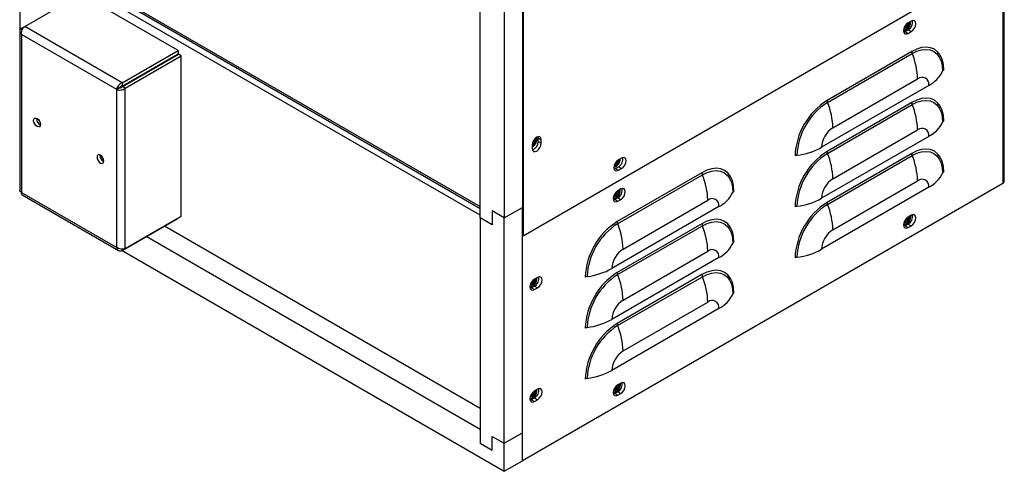
# Model space of a CAD drawing. Units: inches. Extents: x 0 to 108, y 0 to 91.
# Drawn here: x 90 to 104, y 58 to 65 of the extents above; entities that cross this region are included whole.
import ezdxf

# ---------------------------------------------------------------- set-up
doc = ezdxf.new("R2010")
doc.units = ezdxf.units.IN
doc.header["$MEASUREMENT"] = 0

msp = doc.modelspace()

# ---------------------------------------------------------------- linework, layer by layer
at = {"color": 7, "linetype": 'Continuous', "lineweight": 25}
for p, q in [((97.347, 80.963), (97.347, 61.439)), ((97.336, 80.634), (97.336, 61.854)), ((97.071, 80.481), (97.071, 61.701)), ((96.718, 61.701), (96.718, 76.398)), ((90, 64.448), (90, 65.783)), ((104.375, 62.237), (104.375, 65.499)), ((90.619, 65.361), (96.718, 61.84)), ((90.065, 64.495), (90.883, 64.967)), ((92.305, 64.146), (90.883, 64.967)), ((97.347, 61.439), (103.439, 64.956)), ((90.018, 64.468), (90.065, 64.495)), ((90.018, 64.468), (90.036, 64.457)), ((91.487, 63.674), (90.065, 64.495)), ((102.971, 64.445), (102.927, 64.419)), ((103.016, 64.572), (102.971, 64.546)), ((102.971, 64.445), (103.016, 64.419)), ((89.992, 64.422), (89.992, 62.1)), ((91.409, 63.574), (90.018, 64.377)), ((90.018, 64.377), (90.018, 62.073)), ((102.927, 64.419), (102.908, 64.411)), ((102.927, 64.419), (102.971, 64.393)), ((102.971, 64.393), (103.016, 64.419)), ((91.487, 63.674), (92.305, 64.146)), ((91.487, 63.625), (92.305, 64.097)), ((91.492, 63.617), (92.31, 64.089)), ((91.535, 63.592), (92.352, 64.064)), ((92.305, 64.146), (92.305, 64.097)), ((92.352, 64.064), (92.31, 64.089)), ((92.352, 61.724), (92.352, 64.064)), ((103.023, 64.129), (101.786, 63.415)), ((101.792, 63.385), (103.029, 64.099)), ((92.018, 63.92), (92.012, 63.928)), ((91.654, 63.71), (91.651, 63.72)), ((91.675, 63.722), (91.673, 63.732)), ((91.891, 63.847), (91.885, 63.855)), ((101.87, 63.015), (103.108, 63.729)), ((91.451, 63.599), (91.409, 63.574)), ((91.487, 63.674), (91.487, 63.625)), ((91.535, 63.592), (91.492, 63.617)), ((91.535, 61.252), (91.535, 63.592)), ((103.272, 63.635), (101.707, 62.731)), ((91.409, 61.27), (91.409, 63.574)), ((103.023, 63.385), (101.786, 62.671)), ((101.792, 62.641), (103.029, 63.355)), ((97.567, 62.868), (97.564, 62.888)), ((97.567, 62.868), (97.611, 62.842)), ((97.567, 62.816), (97.567, 62.868)), ((103.272, 62.891), (101.707, 61.987)), ((101.87, 62.271), (103.108, 62.985)), ((97.479, 62.766), (97.479, 62.715)), ((97.567, 62.816), (97.611, 62.791)), ((97.611, 62.791), (97.611, 62.842)), ((98.784, 62.574), (98.739, 62.548)), ((103.023, 62.641), (101.786, 61.927)), ((101.792, 61.897), (103.029, 62.611)), ((98.695, 62.421), (98.739, 62.446)), ((98.739, 62.446), (98.784, 62.421)), ((98.676, 62.413), (98.695, 62.421)), ((98.695, 62.421), (98.739, 62.395)), ((99.958, 62.36), (98.721, 61.646)), ((98.727, 61.616), (99.965, 62.33)), ((98.739, 62.395), (98.784, 62.421)), ((104.353, 62.205), (97.336, 58.155)), ((103.272, 62.147), (101.707, 61.243)), ((101.87, 61.527), (103.108, 62.241)), ((90.018, 62.073), (91.409, 61.27)), ((90.029, 62.037), (91.435, 61.225)), ((98.729, 61.995), (98.684, 61.97)), ((98.773, 62.123), (98.728, 62.097)), ((98.729, 61.995), (98.773, 61.97)), ((97.071, 61.701), (97.336, 61.854)), ((97.336, 58.563), (97.336, 61.854)), ((100.207, 61.865), (98.642, 60.962)), ((98.684, 61.97), (98.665, 61.962)), ((98.684, 61.97), (98.728, 61.944)), ((98.728, 61.944), (98.773, 61.97)), ((98.806, 61.246), (100.043, 61.96)), ((91.535, 61.252), (92.352, 61.724)), ((96.895, 61.803), (96.895, 61.599)), ((97.071, 61.701), (96.895, 61.803)), ((103.016, 61.738), (102.971, 61.713)), ((91.487, 61.225), (92.305, 61.697)), ((96.718, 58.92), (92.107, 61.582)), ((92.305, 61.697), (92.305, 61.697)), ((96.718, 61.701), (96.718, 58.41)), ((96.895, 61.599), (96.718, 61.701)), ((97.071, 58.41), (97.071, 61.701)), ((99.958, 61.616), (98.721, 60.902)), ((98.727, 60.872), (99.965, 61.586)), ((102.927, 61.585), (102.908, 61.578)), ((102.971, 61.611), (102.927, 61.585)), ((102.927, 61.585), (102.971, 61.56)), ((102.971, 61.611), (103.016, 61.586)), ((102.971, 61.56), (103.016, 61.586)), ((96.718, 58.614), (91.841, 61.429)), ((97.336, 58.155), (97.336, 61.446)), ((97.347, 61.439), (97.336, 61.446)), ((91.487, 61.225), (91.487, 61.246)), ((91.488, 61.225), (97.071, 58.002)), ((98.806, 60.502), (100.043, 61.216)), ((100.207, 61.122), (98.642, 60.218)), ((99.958, 60.872), (98.721, 60.158)), ((97.513, 60.705), (97.468, 60.68)), ((97.557, 60.832), (97.512, 60.807)), ((97.513, 60.705), (97.557, 60.68)), ((97.548, 60.812), (97.546, 60.826)), ((98.727, 60.128), (99.965, 60.842)), ((97.468, 60.68), (97.449, 60.672)), ((97.468, 60.68), (97.512, 60.654)), ((97.512, 60.654), (97.557, 60.68)), ((98.806, 59.758), (100.043, 60.472)), ((100.207, 60.378), (98.642, 59.474)), ((98.773, 59.289), (98.728, 59.263)), ((97.557, 59.199), (97.512, 59.174)), ((97.548, 59.179), (97.546, 59.193)), ((98.684, 59.136), (98.665, 59.128)), ((98.729, 59.162), (98.684, 59.136)), ((98.684, 59.136), (98.728, 59.111)), ((98.728, 59.111), (98.773, 59.136)), ((98.729, 59.162), (98.773, 59.136)), ((97.468, 59.047), (97.449, 59.039)), ((97.513, 59.072), (97.468, 59.047)), ((97.468, 59.047), (97.512, 59.021)), ((97.512, 59.021), (97.557, 59.047)), ((97.513, 59.072), (97.557, 59.047)), ((96.718, 58.614), (96.718, 58.41)), ((97.071, 58.41), (97.336, 58.563)), ((97.336, 58.155), (97.336, 58.563)), ((96.718, 58.41), (96.895, 58.308)), ((96.895, 58.512), (97.071, 58.41)), ((96.895, 58.308), (96.895, 58.512)), ((97.071, 58.002), (97.071, 58.41)), ((97.071, 58.002), (97.336, 58.155))]:
    msp.add_line(p, q, dxfattribs=at)
at = {"color": 8, "linetype": 'Continuous', "lineweight": 25}
for p, q in [((104.353, 65.484), (104.353, 62.205)), ((90.619, 65.387), (96.718, 61.866)), ((96.718, 61.739), (90.619, 65.26)), ((92.008, 63.914), (92.001, 63.922)), ((91.765, 63.774), (91.763, 63.785))]:
    msp.add_line(p, q, dxfattribs=at)
at = {"color": 7, "linetype": 'Continuous', "lineweight": 25, "flags": 128}
for points in [[(102.971, 64.546), (102.946, 64.526), (102.924, 64.497), (102.91, 64.464), (102.905, 64.432), (102.91, 64.405), (102.924, 64.389), (102.946, 64.385), (102.971, 64.393)], [(103.016, 64.419), (103.041, 64.439), (103.062, 64.468), (103.077, 64.501), (103.082, 64.534), (103.077, 64.56), (103.062, 64.576), (103.041, 64.581), (103.016, 64.572)], [(102.905, 64.428), (102.915, 64.428), (102.94, 64.437)], [(103.491, 63.859), (103.485, 63.94), (103.468, 64.013), (103.44, 64.075), (103.401, 64.125), (103.354, 64.162), (103.298, 64.185), (103.235, 64.193), (103.168, 64.186), (103.096, 64.165), (103.023, 64.129)], [(103.029, 64.099), (103.099, 64.133), (103.167, 64.153), (103.231, 64.16), (103.291, 64.152), (103.344, 64.13), (103.389, 64.095), (103.426, 64.047), (103.452, 63.988), (103.469, 63.919), (103.474, 63.842)], [(103.491, 63.115), (103.485, 63.196), (103.468, 63.269), (103.44, 63.331), (103.401, 63.381), (103.354, 63.418), (103.298, 63.441), (103.235, 63.449), (103.168, 63.442), (103.096, 63.421), (103.023, 63.385)], [(103.029, 63.355), (103.099, 63.389), (103.167, 63.409), (103.231, 63.416), (103.291, 63.408), (103.344, 63.386), (103.389, 63.351), (103.426, 63.303), (103.452, 63.244), (103.469, 63.175), (103.474, 63.098)], [(90.246, 63.151), (90.265, 63.136), (90.281, 63.114), (90.292, 63.089), (90.296, 63.065), (90.292, 63.045), (90.281, 63.032), (90.265, 63.029), (90.246, 63.036), (90.227, 63.051), (90.211, 63.073), (90.2, 63.098), (90.196, 63.122), (90.2, 63.142), (90.211, 63.154), (90.227, 63.158), (90.246, 63.151)], [(97.611, 62.842), (97.606, 62.869), (97.592, 62.885), (97.57, 62.889), (97.545, 62.881), (97.52, 62.86), (97.498, 62.831), (97.484, 62.798), (97.479, 62.766)], [(97.479, 62.715), (97.484, 62.688), (97.498, 62.672), (97.52, 62.668), (97.545, 62.676), (97.57, 62.697), (97.592, 62.726), (97.606, 62.759), (97.611, 62.791)], [(91.172, 62.501), (91.191, 62.494), (91.208, 62.498), (91.218, 62.51), (91.222, 62.53), (91.218, 62.554), (91.208, 62.579), (91.191, 62.601), (91.172, 62.616), (91.153, 62.623), (91.137, 62.62), (91.126, 62.607), (91.123, 62.587), (91.126, 62.563), (91.137, 62.538), (91.153, 62.516), (91.172, 62.501)], [(98.784, 62.421), (98.809, 62.441), (98.83, 62.47), (98.845, 62.503), (98.85, 62.535), (98.845, 62.562), (98.83, 62.578), (98.809, 62.582), (98.784, 62.574)], [(103.491, 62.371), (103.485, 62.452), (103.468, 62.525), (103.44, 62.587), (103.401, 62.637), (103.354, 62.674), (103.298, 62.697), (103.235, 62.705), (103.168, 62.698), (103.096, 62.677), (103.023, 62.641)], [(103.029, 62.611), (103.099, 62.645), (103.167, 62.666), (103.231, 62.672), (103.291, 62.664), (103.344, 62.642), (103.389, 62.607), (103.426, 62.56), (103.452, 62.501), (103.469, 62.432), (103.474, 62.354)], [(98.739, 62.548), (98.714, 62.528), (98.692, 62.499), (98.678, 62.466), (98.673, 62.433), (98.678, 62.407), (98.692, 62.391), (98.714, 62.386), (98.739, 62.395)], [(100.426, 62.09), (100.42, 62.171), (100.403, 62.244), (100.375, 62.306), (100.337, 62.356), (100.289, 62.393), (100.233, 62.416), (100.171, 62.424), (100.103, 62.417), (100.032, 62.396), (99.958, 62.36)], [(99.965, 62.33), (100.034, 62.364), (100.102, 62.384), (100.167, 62.39), (100.226, 62.383), (100.279, 62.361), (100.325, 62.326), (100.361, 62.278), (100.388, 62.219), (100.404, 62.15), (100.41, 62.073)], [(98.728, 62.097), (98.703, 62.076), (98.682, 62.047), (98.667, 62.014), (98.662, 61.982), (98.667, 61.956), (98.682, 61.939), (98.703, 61.935), (98.728, 61.944)], [(98.773, 61.97), (98.798, 61.99), (98.82, 62.019), (98.834, 62.052), (98.839, 62.084), (98.834, 62.111), (98.82, 62.127), (98.798, 62.131), (98.773, 62.123)], [(98.662, 61.979), (98.672, 61.979), (98.698, 61.988)], [(103.005, 61.732), (103.006, 61.718), (103.001, 61.686), (102.987, 61.653), (102.966, 61.624), (102.94, 61.603), (102.915, 61.595), (102.905, 61.595)], [(102.971, 61.713), (102.946, 61.692), (102.924, 61.663), (102.91, 61.63), (102.905, 61.598), (102.91, 61.572), (102.924, 61.555), (102.946, 61.551), (102.971, 61.56)], [(103.016, 61.586), (103.041, 61.606), (103.062, 61.635), (103.077, 61.668), (103.082, 61.7), (103.077, 61.726), (103.062, 61.743), (103.041, 61.747), (103.016, 61.738)], [(100.426, 61.346), (100.42, 61.427), (100.403, 61.5), (100.375, 61.562), (100.337, 61.612), (100.289, 61.649), (100.233, 61.672), (100.171, 61.68), (100.103, 61.673), (100.032, 61.652), (99.958, 61.616)], [(99.965, 61.586), (100.034, 61.62), (100.102, 61.64), (100.167, 61.647), (100.226, 61.639), (100.279, 61.617), (100.325, 61.582), (100.361, 61.534), (100.388, 61.475), (100.404, 61.406), (100.41, 61.329)], [(100.426, 60.602), (100.42, 60.683), (100.403, 60.756), (100.375, 60.818), (100.337, 60.868), (100.289, 60.905), (100.233, 60.928), (100.171, 60.936), (100.103, 60.929), (100.032, 60.908), (99.958, 60.872)], [(99.965, 60.842), (100.034, 60.876), (100.102, 60.896), (100.167, 60.903), (100.226, 60.895), (100.279, 60.873), (100.325, 60.838), (100.361, 60.79), (100.388, 60.731), (100.404, 60.662), (100.41, 60.585)], [(97.446, 60.689), (97.456, 60.689), (97.481, 60.698), (97.507, 60.718), (97.528, 60.747), (97.543, 60.78), (97.548, 60.812)], [(97.512, 60.807), (97.487, 60.786), (97.465, 60.757), (97.451, 60.724), (97.446, 60.692), (97.451, 60.666), (97.465, 60.649), (97.487, 60.645), (97.512, 60.654)], [(97.557, 60.68), (97.582, 60.7), (97.603, 60.729), (97.618, 60.762), (97.623, 60.794), (97.618, 60.821), (97.603, 60.837), (97.582, 60.841), (97.557, 60.832)], [(98.762, 59.283), (98.764, 59.269), (98.759, 59.237), (98.744, 59.204), (98.723, 59.175), (98.698, 59.154), (98.672, 59.145), (98.662, 59.146)], [(98.728, 59.263), (98.703, 59.243), (98.682, 59.214), (98.667, 59.181), (98.662, 59.149), (98.667, 59.123), (98.682, 59.106), (98.703, 59.102), (98.728, 59.111)], [(98.773, 59.136), (98.798, 59.157), (98.82, 59.186), (98.834, 59.219), (98.839, 59.251), (98.834, 59.277), (98.82, 59.294), (98.798, 59.298), (98.773, 59.289)], [(97.446, 59.056), (97.456, 59.056), (97.481, 59.064), (97.507, 59.085), (97.528, 59.114), (97.543, 59.147), (97.548, 59.179)], [(97.512, 59.174), (97.487, 59.153), (97.465, 59.124), (97.451, 59.091), (97.446, 59.059), (97.451, 59.033), (97.465, 59.016), (97.487, 59.012), (97.512, 59.021)], [(97.557, 59.047), (97.582, 59.067), (97.603, 59.096), (97.618, 59.129), (97.623, 59.161), (97.618, 59.188), (97.603, 59.204), (97.582, 59.208), (97.557, 59.199)]]:
    msp.add_lwpolyline(points, dxfattribs=at)
at = {"color": 8, "linetype": 'Continuous', "lineweight": 25, "flags": 128}
for points in [[(91.801, 63.806), (91.802, 63.804), (91.804, 63.796)], [(91.211, 62.528), (91.206, 62.535), (91.168, 62.59)]]:
    msp.add_lwpolyline(points, dxfattribs=at)
at = {"color": 7, "linetype": 'Continuous', "lineweight": 25}
for centre, radius, start, end in [((102.877, 64.552), 0.124, 283.1777, 5.6548), ((102.895, 64.541), 0.0883, 278.1732, 7.2727), ((102.895, 64.542), 0.0884, 278.2557, 7.2044), ((102.89, 64.543), 0.0743, 288.2211, 358.6302), ((102.872, 64.552), 0.134, 300.6317, 5.9758), ((102.904, 64.559), 0.133, 300.6488, 9.0973), ((103.105, 64.131), 0.0822, 181.1763, 202.7775), ((102.099, 63.708), 1.009, 1.1761, 22.7772), ((103.172, 63.651), 0.101, 350.786, 129.2036), ((103.058, 64.045), 0.463, 297.4327, 333.9476), ((103.508, 63.826), 0.0377, 117.432, 153.9505), ((102.326, 62.563), 1.009, 122.387, 177.613), ((102.306, 62.574), 0.96, 122.3868, 177.6133), ((101.868, 63.416), 0.0822, 181.1763, 202.7775), ((100.862, 62.994), 1.009, 1.1761, 22.7772), ((103.105, 63.387), 0.0822, 181.1763, 202.7774), ((102.099, 62.965), 1.009, 1.1761, 22.7772), ((90.338, 63.146), 0.0992, 175.4328, 244.5615), ((102.062, 62.715), 0.356, 122.6059, 177.3939), ((103.172, 62.907), 0.101, 350.786, 129.2037), ((103.058, 63.302), 0.463, 297.4327, 333.9476), ((103.508, 63.082), 0.0377, 117.432, 153.9505), ((97.419, 62.85), 0.127, 298.0563, 13.4538), ((97.409, 62.856), 0.131, 302.0108, 9.1883), ((97.427, 62.846), 0.0963, 302.5495, 9.9879), ((97.427, 62.846), 0.0963, 302.6124, 9.9108), ((97.421, 62.85), 0.0845, 316.4434, 354.6261), ((97.435, 62.818), 0.133, 290.9071, 359.3519), ((101.22, 63.615), 1.009, 277.2214, 298.8208), ((91.264, 62.612), 0.0993, 175.4349, 244.5595), ((98.674, 62.559), 0.131, 300.0697, 9.6764), ((102.326, 61.819), 1.009, 122.387, 177.613), ((101.358, 62.533), 0.0822, 97.2218, 118.8208), ((102.306, 61.83), 0.96, 122.3868, 177.6133), ((101.868, 62.673), 0.0822, 181.1763, 202.7774), ((100.862, 62.25), 1.009, 1.1761, 22.7772), ((103.105, 62.643), 0.0822, 181.1762, 202.7775), ((102.099, 62.221), 1.009, 1.1761, 22.7772), ((98.637, 62.558), 0.127, 286.543, 1.9538), ((98.625, 62.565), 0.133, 291.4021, 357.4065), ((98.643, 62.554), 0.0979, 290.6356, 356.8355), ((98.642, 62.554), 0.0979, 290.7108, 356.7743), ((98.637, 62.556), 0.0845, 305.3693, 343.5698), ((100.041, 62.362), 0.0822, 181.1763, 202.7775), ((99.035, 61.939), 1.009, 1.1761, 22.7772), ((103.058, 62.558), 0.463, 297.4327, 333.9476), ((103.508, 62.338), 0.0377, 117.432, 153.9505), ((102.062, 61.971), 0.356, 122.6059, 177.3939), ((103.172, 62.163), 0.101, 350.7861, 129.2037), ((104.337, 62.241), 0.039, 294.3763, 354.3029), ((98.634, 62.103), 0.124, 283.1773, 5.6552), ((98.652, 62.092), 0.0883, 278.1712, 7.2751), ((98.652, 62.092), 0.0884, 278.256, 7.2041), ((98.647, 62.094), 0.0743, 288.2198, 358.6315), ((98.63, 62.103), 0.134, 300.6319, 5.976), ((98.661, 62.109), 0.133, 300.648, 9.098), ((99.994, 62.276), 0.463, 297.4324, 333.9481), ((100.444, 62.056), 0.0377, 117.4338, 153.9473), ((100.107, 61.882), 0.101, 350.7858, 129.2034), ((102.326, 61.075), 1.009, 122.387, 177.613), ((101.358, 61.789), 0.0822, 97.2218, 118.8208), ((101.22, 62.871), 1.009, 277.2214, 298.8208), ((102.306, 61.087), 0.96, 122.3868, 177.6133), ((101.868, 61.929), 0.0822, 181.1762, 202.7775), ((100.862, 61.506), 1.009, 1.1761, 22.7772), ((102.877, 61.718), 0.124, 283.1776, 5.6549), ((102.895, 61.708), 0.0883, 278.1731, 7.2728), ((102.895, 61.708), 0.0884, 278.2557, 7.2044), ((102.89, 61.71), 0.0743, 288.2213, 358.63), ((102.904, 61.725), 0.133, 300.6488, 9.0972), ((99.261, 60.794), 1.009, 122.3869, 177.6131), ((99.241, 60.805), 0.96, 122.3869, 177.6131), ((98.803, 61.647), 0.0822, 181.1763, 202.7775), ((97.797, 61.225), 1.009, 1.1761, 22.7772), ((100.041, 61.618), 0.0822, 181.1763, 202.7774), ((99.035, 61.195), 1.009, 1.1761, 22.7772), ((102.062, 61.227), 0.356, 122.6059, 177.3939), ((99.994, 61.532), 0.463, 297.4324, 333.9481), ((100.444, 61.313), 0.0377, 117.4338, 153.9473), ((98.998, 60.946), 0.356, 122.6056, 177.3944), ((100.107, 61.138), 0.101, 350.7858, 129.2034), ((101.22, 62.127), 1.009, 277.2214, 298.8208), ((101.358, 61.045), 0.0822, 97.2218, 118.8208), ((99.261, 60.05), 1.009, 122.3869, 177.6131), ((98.293, 60.764), 0.0822, 97.221, 118.8208), ((98.156, 61.846), 1.009, 277.2214, 298.8208), ((99.241, 60.061), 0.96, 122.3869, 177.6131), ((98.803, 60.903), 0.0822, 181.1763, 202.7774), ((97.797, 60.481), 1.009, 1.1761, 22.7772), ((100.041, 60.874), 0.0822, 181.1762, 202.7775), ((97.418, 60.813), 0.124, 283.1776, 5.655), ((97.436, 60.802), 0.0883, 278.1712, 7.2751), ((97.436, 60.802), 0.0884, 278.256, 7.2041), ((97.431, 60.804), 0.0743, 288.2198, 358.6315), ((97.445, 60.819), 0.133, 300.648, 9.098), ((99.035, 60.452), 1.009, 1.1761, 22.7772), ((99.994, 60.789), 0.463, 297.4324, 333.9481), ((100.444, 60.569), 0.0377, 117.4338, 153.9473), ((98.998, 60.202), 0.356, 122.6056, 177.3944), ((100.107, 60.394), 0.101, 350.7858, 129.2034), ((99.261, 59.306), 1.009, 122.3869, 177.6131), ((98.156, 61.102), 1.009, 277.2214, 298.8208), ((99.241, 59.317), 0.96, 122.3869, 177.6131), ((98.803, 60.16), 0.0822, 181.1762, 202.7775), ((97.797, 59.737), 1.009, 1.1761, 22.7772), ((98.293, 60.02), 0.0822, 97.221, 118.8208), ((98.998, 59.458), 0.356, 122.6056, 177.3944), ((98.156, 60.358), 1.009, 277.2214, 298.8208), ((98.293, 59.276), 0.0822, 97.221, 118.8208), ((98.634, 59.269), 0.124, 283.1772, 5.6553), ((98.652, 59.259), 0.0883, 278.1711, 7.2751), ((98.652, 59.259), 0.0884, 278.256, 7.2041), ((98.661, 59.276), 0.133, 300.6481, 9.098), ((97.418, 59.179), 0.124, 283.1777, 5.6549), ((97.436, 59.169), 0.0883, 278.1713, 7.275), ((97.436, 59.169), 0.0884, 278.2562, 7.2039), ((97.431, 59.171), 0.0743, 288.2197, 358.6316), ((97.445, 59.186), 0.133, 300.6481, 9.098), ((98.647, 59.261), 0.0743, 288.2199, 358.6313)]:
    msp.add_arc(centre, radius, start, end, dxfattribs=at)
for points, knots in [([(90.018, 64.468), (90.011, 64.461), (89.996, 64.447), (89.99, 64.422), (89.996, 64.398), (90.011, 64.384), (90.018, 64.377)], [0, 0, 0, 0, 0.249995, 0.499999, 0.749997, 1, 1, 1, 1]), ([(90.018, 64.377), (90.018, 64.388), (90.017, 64.41), (90.028, 64.444), (90.044, 64.475), (90.058, 64.489), (90.065, 64.495)], [0, 0, 0, 0, 0.250001, 0.500002, 0.750005, 1, 1, 1, 1]), ([(91.487, 63.674), (91.478, 63.669), (91.459, 63.659), (91.434, 63.632), (91.416, 63.602), (91.411, 63.584), (91.409, 63.574)], [0, 0, 0, 0, 0.249994, 0.499999, 0.75, 1, 1, 1, 1]), ([(91.409, 63.574), (91.418, 63.572), (91.436, 63.566), (91.472, 63.567), (91.507, 63.575), (91.525, 63.586), (91.535, 63.592)], [0, 0, 0, 0, 0.249995, 0.5, 0.750005, 1, 1, 1, 1]), ([(91.487, 63.625), (91.483, 63.624), (91.475, 63.622), (91.465, 63.615), (91.456, 63.606), (91.453, 63.601), (91.451, 63.599)], [0, 0, 0, 0, 0.249991, 0.499993, 0.749997, 1, 1, 1, 1]), ([(91.451, 63.599), (91.454, 63.599), (91.46, 63.599), (91.472, 63.602), (91.483, 63.608), (91.489, 63.614), (91.492, 63.617)], [0, 0, 0, 0, 0.249998, 0.500015, 0.750002, 1, 1, 1, 1]), ([(90.018, 62.073), (90.01, 62.077), (89.996, 62.084), (89.993, 62.095), (89.992, 62.1)], [0, 0, 0, 0, 0.500005, 1, 1, 1, 1]), ([(90.029, 62.037), (90.029, 62.037), (90.023, 62.037), (90.017, 62.049), (90.018, 62.065), (90.018, 62.073)], [0, 0, 0, 0, 0.000101, 0.500051, 1, 1, 1, 1]), ([(91.535, 61.252), (91.525, 61.249), (91.507, 61.244), (91.472, 61.245), (91.436, 61.253), (91.418, 61.264), (91.409, 61.27)], [0, 0, 0, 0, 0.249995, 0.5, 0.750005, 1, 1, 1, 1]), ([(91.409, 61.27), (91.411, 61.26), (91.416, 61.241), (91.434, 61.223), (91.459, 61.216), (91.478, 61.222), (91.487, 61.225)], [0, 0, 0, 0, 0.2500001, 0.5000021, 0.750006, 1, 1, 1, 1])]:
    msp.add_open_spline(points, degree=3, knots=knots, dxfattribs=at)

doc.saveas('drawing.dxf')
